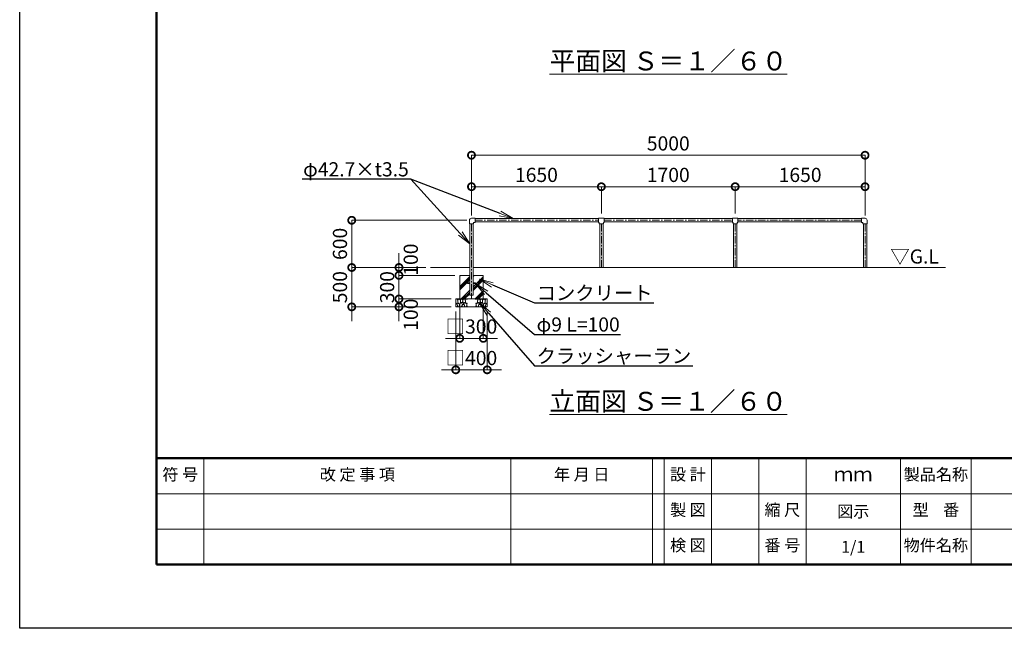
# Model space of a CAD drawing. Extents: x 0 to 77813, y -59292 to 17820.
# Drawn here: x 0 to 12509, y 0 to 7732 of the extents above; entities that cross this region are included whole.
import ezdxf
from ezdxf import colors
from ezdxf.entities.mleader import LeaderData, LeaderLine
from ezdxf.enums import TextEntityAlignment as Align
from ezdxf.math import Vec2, Vec3

# ---------------------------------------------------------------- set-up
doc = ezdxf.new("R2010")
doc.units = 0
doc.header["$MEASUREMENT"] = 0
doc.header["$PDMODE"] = 1
doc.linetypes.add('CENTER', pattern=[50.8, 31.75, -6.35, 6.35, -6.35])
doc.layers.get('0').update_dxf_attribs({"color": 255, "linetype": 'CONTINUOUS'})
doc.layers.get('DefPoints').update_dxf_attribs({"linetype": 'CONTINUOUS'})
for name, color, linetype, lineweight in [('FRAM3', 1, 'CONTINUOUS', 50), ('ハッチング', 8, 'CONTINUOUS', 5), ('基準線', 6, 'CENTER', 18), ('外形線', 7, 'CONTINUOUS', 18), ('寸法線', 3, 'CONTINUOUS', 18), ('文字', 4, 'CONTINUOUS', 18), ('文字引出', 4, 'CONTINUOUS', 18), ('細線', 8, 'CONTINUOUS', 5)]:
    doc.layers.add(name, color=color, linetype=linetype, lineweight=lineweight)
doc.styles.get("Standard").update_dxf_attribs({"font": 'TXT.SHX', "bigfont": 'bigfont.shx'})
doc.dimstyles.new('60ベース', dxfattribs={"dimscale": 60, "dimtxt": 3, "dimasz": 3, "dimexe": 0, "dimexo": 1, "dimgap": 1, "dimtad": 3, "dimdec": 1, "dimdsep": 46, "dimtxsty": 'STANDARD', "dimblk": 'DOTSMALL', "dimcen": 0, "dimclrd": 256, "dimclre": 256, "dimclrt": 7, "dimadec": 3, "dimazin": 2, "dimtfac": 1, "dimtdec": 1, "dimtix": 1, "dimtmove": 2, "dimatfit": 2, "dimldrblk": 'OPEN', "dimfxl": 1, "dimtolj": 1, "dimlwd": -1, "dimlwe": -1, "dimarcsym": 0})

# ---------------------------------------------------------------- blocks, each defined once
blk = doc.blocks.new('快工房表題欄1')
at = {"layer": 'FRAM3'}
for p, q in [((0, 22.5), (-377.5, 22.5)), ((-377.5, 22.5), (-377.5, 0)), ((0, 0), (-377.5, 0))]:
    blk.add_line(p, q, dxfattribs=at)
at = {"layer": '外形線'}
for p, q in [((-272.5, 22.5), (-272.5, 0)), ((-270, 22.5), (-270, 0)), ((-250, 22.5), (-250, 0)), ((-220, 22.5), (-220, 0)), ((0, 15), (-377.5, 15)), ((-75, 7.5), (-377.5, 7.5))]:
    blk.add_line(p, q, dxfattribs=at)
at = {"layer": '細線'}
for p, q in [((-367.5, 22.5), (-367.5, 0)), ((-302.5, 22.5), (-302.5, 0)), ((-260, 22.5), (-260, 0)), ((-240, 22.5), (-240, 0)), ((-205, 22.5), (-205, 0))]:
    blk.add_line(p, q, dxfattribs=at)
at = {"layer": '文字', "attachment_point": 5}
for s, insert, char_height, width in [('符 号', (-372.5, 18.75), 2.5, 10), ('改 定 事 項', (-335, 18.75), 2.5, 65), ('年 月 日', (-287.5, 18.75), 2.5, 30), ('設 計', (-265, 18.75), 2.5, 10), ('ｍｍ', (-230, 18.75), 3, 20), ('製品名称', (-212.5, 18.75), 2.5, 15), ('製 図', (-265, 11.25), 2.5, 10), ('縮 尺', (-245, 11.25), 2.5, 10), ('型    番', (-212.5, 11.25), 2.5, 15), ('検 図', (-265, 3.75), 2.5, 10), ('番 号', (-245, 3.75), 2.5, 10), ('物件名称', (-212.5, 3.75), 2.5, 15)]:
    blk.add_mtext(s, dxfattribs=dict(at, insert=insert, char_height=char_height, width=width))
at = {"layer": '文字'}
for tag, p in [('設計', (-255, 18.75)), ('製品名称', (-170, 18.75)), ('図面番号', (-97.5, 18.75)), ('JOB', (-40, 18.75)), ('A*', (-5, 18.75)), ('符号１', (-372.5, 11.25)), ('改定事項１', (-335, 11.25)), ('改定年月日１', (-287.5, 11.25)), ('製図', (-255, 11.25)), ('縮尺', (-230, 11.25)), ('型番', (-170, 11.25)), ('管理番号', (-97.5, 11.25)), ('符号２', (-372.5, 3.75)), ('改定事項２', (-335, 3.75)), ('改定年月日２', (-287.5, 3.75)), ('検図', (-255, 3.75)), ('番号', (-230, 3.75)), ('物件名称', (-170, 3.75)), ('年月日', (-97.5, 3.75))]:
    blk.add_attdef(tag, text='', height=2.5, dxfattribs=at).set_placement(p, align=Align.MIDDLE_CENTER)
blk = doc.blocks.new('_DotSmall')
at = {"layer": 'FRAM3', "color": 0, "const_width": 0.5}
blk.add_lwpolyline([(-0.0625, 0, 1), (0.0625, 0, 1)], format="xyb", close=True, dxfattribs=at)
blk = doc.blocks.new('*D12')
at = {"layer": 'DefPoints', "color": 0}
for p in [(7390, 5610), (5740, 5183.65), (7390, 5210)]:
    blk.add_point(p, dxfattribs=at)
at = {"layer": '寸法線'}
for p, q in [((5740, 5243.65), (5740, 5610)), ((5740, 5610), (7390, 5610)), ((7390, 5270), (7390, 5610))]:
    blk.add_line(p, q, dxfattribs=at)
at = {"layer": '寸法線', "xscale": 180, "yscale": 180, "zscale": 180, "rotation": 180}
blk.add_blockref('_DotSmall', (5740, 5610), dxfattribs=at)
at = {"layer": '寸法線', "xscale": 180, "yscale": 180, "zscale": 180}
blk.add_blockref('_DotSmall', (7390, 5610), dxfattribs=at)
at = {"layer": '寸法線', "color": 7, "insert": (6565, 5760), "char_height": 180, "attachment_point": 5}
blk.add_mtext('\\A1;1650', dxfattribs=at)
blk = doc.blocks.new('_OPEN')
at = {"color": 0, "linetype": 'ByBlock'}
for p, q in [((-1, 0.167), (0, 0)), ((0, 0), (-1, -0.167)), ((0, 0), (-1, 0))]:
    blk.add_line(p, q, dxfattribs=at)
blk = doc.blocks.new('*D13')
at = {"layer": 'DefPoints', "color": 0}
for p in [(9090, 5610), (7390, 5210), (9090, 5210)]:
    blk.add_point(p, dxfattribs=at)
at = {"layer": '寸法線'}
for p, q in [((7390, 5270), (7390, 5610)), ((7390, 5610), (9090, 5610)), ((9090, 5270), (9090, 5610))]:
    blk.add_line(p, q, dxfattribs=at)
at = {"layer": '寸法線', "xscale": 180, "yscale": 180, "zscale": 180, "rotation": 180}
blk.add_blockref('_DotSmall', (7390, 5610), dxfattribs=at)
at = {"layer": '寸法線', "xscale": 180, "yscale": 180, "zscale": 180}
blk.add_blockref('_DotSmall', (9090, 5610), dxfattribs=at)
at = {"layer": '寸法線', "color": 7, "insert": (8240, 5760), "char_height": 180, "attachment_point": 5}
blk.add_mtext('\\A1;1700', dxfattribs=at)
blk = doc.blocks.new('*D14')
at = {"layer": 'DefPoints', "color": 0}
for p in [(10740, 5610), (9090, 5210), (10740, 5183.65)]:
    blk.add_point(p, dxfattribs=at)
at = {"layer": '寸法線'}
for p, q in [((9090, 5270), (9090, 5610)), ((9090, 5610), (10740, 5610)), ((10740, 5243.65), (10740, 5610))]:
    blk.add_line(p, q, dxfattribs=at)
at = {"layer": '寸法線', "xscale": 180, "yscale": 180, "zscale": 180, "rotation": 180}
blk.add_blockref('_DotSmall', (9090, 5610), dxfattribs=at)
at = {"layer": '寸法線', "xscale": 180, "yscale": 180, "zscale": 180}
blk.add_blockref('_DotSmall', (10740, 5610), dxfattribs=at)
at = {"layer": '寸法線', "color": 7, "insert": (9915, 5760), "char_height": 180, "attachment_point": 5}
blk.add_mtext('\\A1;1650', dxfattribs=at)
blk = doc.blocks.new('*D15')
at = {"layer": 'DefPoints', "color": 0}
for p in [(5740, 6010), (5740, 5412), (10740, 5184)]:
    blk.add_point(p, dxfattribs=at)
at = {"layer": '寸法線'}
for p, q in [((5740, 5472), (5740, 6010)), ((10740, 6010), (5740, 6010)), ((10740, 5244), (10740, 6010))]:
    blk.add_line(p, q, dxfattribs=at)
at = {"layer": '寸法線', "xscale": 180, "yscale": 180, "zscale": 180, "rotation": 180}
blk.add_blockref('_DotSmall', (5740, 6010), dxfattribs=at)
at = {"layer": '寸法線', "xscale": 180, "yscale": 180, "zscale": 180}
blk.add_blockref('_DotSmall', (10740, 6010), dxfattribs=at)
at = {"layer": '寸法線', "color": 7, "insert": (8240, 6160), "char_height": 180, "attachment_point": 5}
blk.add_mtext('\\A1;5000', dxfattribs=at)
blk = doc.blocks.new('*D27')
at = {"layer": 'DefPoints', "color": 0}
for p in [(5590, 4483.65), (4818.65, 4183.65), (5540, 4183.65)]:
    blk.add_point(p, dxfattribs=at)
at = {"layer": '寸法線'}
for p, q in [((4818.65, 4483.65), (4818.65, 4663.65)), ((5530, 4483.65), (4818.65, 4483.65)), ((4818.65, 4483.65), (4818.65, 4183.65)), ((5480, 4183.65), (4818.65, 4183.65)), ((4818.65, 4183.65), (4818.65, 4003.65))]:
    blk.add_line(p, q, dxfattribs=at)
at = {"layer": '寸法線', "xscale": 180, "yscale": 180, "zscale": 180}
for p, rotation in [((4818.65, 4483.65), 270), ((4818.65, 4183.65), 90)]:
    blk.add_blockref('_DotSmall', p, dxfattribs=dict(at, rotation=rotation))
at = {"layer": '寸法線', "color": 7, "insert": (4668.65, 4333.65), "char_height": 180, "attachment_point": 5, "rotation": 90}
blk.add_mtext('\\A1;300', dxfattribs=at)
blk = doc.blocks.new('*D28')
at = {"layer": 'DefPoints', "color": 0}
for p in [(4218.65, 4583.65), (5218.65, 4583.65), (5540, 4083.65)]:
    blk.add_point(p, dxfattribs=at)
at = {"layer": '寸法線'}
for p, q in [((4218.65, 4583.65), (4218.65, 4763.65)), ((5158.65, 4583.65), (4218.65, 4583.65)), ((4218.65, 4083.65), (4218.65, 4583.65)), ((5480, 4083.65), (4218.65, 4083.65)), ((4218.65, 4083.65), (4218.65, 3903.65))]:
    blk.add_line(p, q, dxfattribs=at)
at = {"layer": '寸法線', "xscale": 180, "yscale": 180, "zscale": 180}
for p, rotation in [((4218.65, 4583.65), 270), ((4218.65, 4083.65), 90)]:
    blk.add_blockref('_DotSmall', p, dxfattribs=dict(at, rotation=rotation))
at = {"layer": '寸法線', "color": 7, "insert": (4068.65, 4333.65), "char_height": 180, "attachment_point": 5, "rotation": 90}
blk.add_mtext('\\A1;500', dxfattribs=at)
blk = doc.blocks.new('*D29')
at = {"layer": 'DefPoints', "color": 0}
for p in [(5218.65, 4583.65), (4818.65, 4483.65), (5590, 4483.65)]:
    blk.add_point(p, dxfattribs=at)
at = {"layer": '寸法線'}
for p, q in [((4818.65, 4583.65), (4818.65, 4763.65)), ((5158.65, 4583.65), (4818.65, 4583.65)), ((4818.65, 4583.65), (4818.65, 4483.65)), ((5530, 4483.65), (4818.65, 4483.65)), ((4818.65, 4483.65), (4818.65, 4303.65))]:
    blk.add_line(p, q, dxfattribs=at)
at = {"layer": '寸法線', "xscale": 180, "yscale": 180, "zscale": 180}
for p, rotation in [((4818.65, 4583.65), 270), ((4818.65, 4483.65), 90)]:
    blk.add_blockref('_DotSmall', p, dxfattribs=dict(at, rotation=rotation))
at = {"layer": '寸法線', "color": 7, "insert": (4968.65, 4683.65), "char_height": 180, "attachment_point": 5, "rotation": 90}
blk.add_mtext('\\A1;100', dxfattribs=at)
blk = doc.blocks.new('*D30')
at = {"layer": 'DefPoints', "color": 0}
for p in [(4818.65, 4183.65), (5540, 4183.65), (5540, 4083.65)]:
    blk.add_point(p, dxfattribs=at)
at = {"layer": '寸法線'}
for p, q in [((4818.65, 4183.65), (4818.65, 4363.65)), ((5480, 4183.65), (4818.65, 4183.65)), ((4818.65, 4083.65), (4818.65, 4183.65)), ((5480, 4083.65), (4818.65, 4083.65)), ((4818.65, 4083.65), (4818.65, 3903.65))]:
    blk.add_line(p, q, dxfattribs=at)
at = {"layer": '寸法線', "xscale": 180, "yscale": 180, "zscale": 180}
for p, rotation in [((4818.65, 4183.65), 270), ((4818.65, 4083.65), 90)]:
    blk.add_blockref('_DotSmall', p, dxfattribs=dict(at, rotation=rotation))
at = {"layer": '寸法線', "color": 7, "insert": (4968.65, 3983.65), "char_height": 180, "attachment_point": 5, "rotation": 90}
blk.add_mtext('\\A1;100', dxfattribs=at)
blk = doc.blocks.new('*D31')
at = {"layer": 'DefPoints', "color": 0}
for p in [(5740, 5183.65), (4218.65, 4583.65), (5218.65, 4583.65)]:
    blk.add_point(p, dxfattribs=at)
at = {"layer": '寸法線'}
for p, q in [((5680, 5183.65), (4218.65, 5183.65)), ((4218.65, 5183.65), (4218.65, 4583.65)), ((5158.65, 4583.65), (4218.65, 4583.65))]:
    blk.add_line(p, q, dxfattribs=at)
at = {"layer": '寸法線', "xscale": 180, "yscale": 180, "zscale": 180}
for p, rotation in [((4218.65, 5183.65), 90), ((4218.65, 4583.65), 270)]:
    blk.add_blockref('_DotSmall', p, dxfattribs=dict(at, rotation=rotation))
at = {"layer": '寸法線', "color": 7, "insert": (4068.65, 4883.65), "char_height": 180, "attachment_point": 5, "rotation": 90}
blk.add_mtext('\\A1;600', dxfattribs=at)
blk = doc.blocks.new('*D32')
at = {"layer": 'DefPoints', "color": 0}
for p in [(5590, 4183.65), (5890, 4183.65), (5590, 3683.65)]:
    blk.add_point(p, dxfattribs=at)
at = {"layer": '寸法線'}
for p, q in [((5590, 4123.65), (5590, 3683.65)), ((5890, 4123.65), (5890, 3683.65)), ((5590, 3683.65), (5410, 3683.65)), ((5890, 3683.65), (5590, 3683.65)), ((5890, 3683.65), (6070, 3683.65))]:
    blk.add_line(p, q, dxfattribs=at)
at = {"layer": '寸法線', "xscale": 180, "yscale": 180, "zscale": 180}
blk.add_blockref('_DotSmall', (5590, 3683.65), dxfattribs=at)
at = {"layer": '寸法線', "xscale": 180, "yscale": 180, "zscale": 180, "rotation": 180}
blk.add_blockref('_DotSmall', (5890, 3683.65), dxfattribs=at)
at = {"layer": '寸法線', "color": 7, "insert": (5740, 3833.65), "char_height": 180, "attachment_point": 5}
blk.add_mtext('\\A1;□300', dxfattribs=at)
blk = doc.blocks.new('*D33')
at = {"layer": 'DefPoints', "color": 0}
for p in [(5540, 4083.65), (5940, 4083.65), (5940, 3283.65)]:
    blk.add_point(p, dxfattribs=at)
at = {"layer": '寸法線'}
for p, q in [((5540, 4023.65), (5540, 3283.65)), ((5940, 4023.65), (5940, 3283.65)), ((5540, 3283.65), (5360, 3283.65)), ((5540, 3283.65), (5940, 3283.65)), ((5940, 3283.65), (6120, 3283.65))]:
    blk.add_line(p, q, dxfattribs=at)
at = {"layer": '寸法線', "xscale": 180, "yscale": 180, "zscale": 180}
blk.add_blockref('_DotSmall', (5540, 3283.65), dxfattribs=at)
at = {"layer": '寸法線', "xscale": 180, "yscale": 180, "zscale": 180, "rotation": 180}
blk.add_blockref('_DotSmall', (5940, 3283.65), dxfattribs=at)
at = {"layer": '寸法線', "color": 7, "insert": (5740, 3433.65), "char_height": 180, "attachment_point": 5}
blk.add_mtext('\\A1;□400', dxfattribs=at)
blk = doc.blocks.new('A$C7D1B63BB')
at = {"layer": '細線'}
for points in [[(16, 100), (7, 97), (1, 93), (0, 72), (1, 50), (12, 40), (27, 49), (26, 74), (22, 89), (16, 100)], [(15, 36), (9, 41), (2, 37), (0, 17), (7, 0), (19, 3), (21, 19), (15, 36)], [(34, 41), (22, 46), (16, 36), (21, 18), (25, 0), (36, 1), (45, 9), (46, 33), (42, 37), (34, 41)], [(57, 88), (48, 97), (34, 99), (26, 80), (26, 73), (30, 45), (47, 35), (62, 53), (60, 77), (57, 88)], [(74, 54), (60, 50), (50, 38), (46, 27), (46, 7), (58, 0), (75, 3), (84, 27), (74, 54)], [(81, 95), (72, 99), (63, 99), (59, 83), (62, 68), (68, 52), (86, 59), (89, 83), (81, 95)], [(97, 50), (93, 57), (84, 58), (76, 50), (81, 36), (87, 26), (98, 36), (97, 50)], [(99, 32), (93, 30), (82, 21), (80, 2), (98, 0), (110, 4), (111, 23), (99, 32)], [(106, 98), (93, 96), (89, 76), (88, 74), (90, 59), (94, 56), (102, 43), (118, 56), (122, 70), (120, 96), (106, 98)], [(125, 49), (117, 54), (100, 41), (102, 30), (112, 22), (117, 3), (126, 0), (138, 6), (141, 30), (137, 43), (125, 49)], [(147, 94), (133, 99), (123, 92), (121, 84), (122, 70), (127, 50), (138, 42), (149, 47)], [(149, 47), (142, 41), (141, 31), (142, 12), (149, 1), (149, 1)]]:
    blk.add_lwpolyline(points, dxfattribs=at)

msp = doc.modelspace()

# ---------------------------------------------------------------- hatches: boundary and pattern name
at = {"layer": 'ハッチング'}
h = msp.add_hatch(dxfattribs=at)
h.set_pattern_fill('PLAST', color=256, scale=500, angle=45, style=0)
h.set_pattern_definition([(45, (35758.48, 69998.51), (-88.38835, 88.38835), []), (45, (35747.43, 70009.56), (-88.38835, 88.38835), []), (45, (35736.38, 70020.61), (-88.38835, 88.38835), [])])
h.paths.add_polyline_path([(5590, 4183.65), (5890, 4183.65), (5890, 4483.65), (5761.35, 4483.65), (5761.35, 4388.15), (5790, 4388.15), (5790, 4379.15), (5761.35, 4379.15), (5761.35, 4233.65), (5718.65, 4233.65), (5718.65, 4379.15), (5690, 4379.15), (5690, 4388.15), (5718.65, 4388.15), (5718.65, 4483.65), (5590, 4483.65)])

# ---------------------------------------------------------------- linework, layer by layer
at = {"layer": 'DefPoints'}
msp.add_lwpolyline([(0, 17820), (25200, 17820), (25200, 0), (0, 0)], close=True, dxfattribs=at)
at = {"layer": 'FRAM3', "color": 1, "linetype": 'Continuous'}
msp.add_lwpolyline([(1740, 810), (1740, 17010), (24390, 17010), (24390, 810)], close=True, dxfattribs=at)
at = {"layer": '基準線', "ltscale": 3}
for p, q in [((5740, 5137.65), (5740, 4183.65)), ((5786, 5183.65), (7355, 5183.65)), ((7390, 5137.65), (7390, 4583.65)), ((7425, 5183.65), (9055, 5183.65)), ((9090, 5137.65), (9090, 4583.65)), ((10694, 5183.65), (9125, 5183.65)), ((10740, 5137.65), (10740, 4583.65))]:
    msp.add_line(p, q, dxfattribs=at)
at = {"layer": '外形線'}
for p, q in [((5713.65, 5183.65), (5713.65, 5137.65)), ((5766.35, 5137.65), (5713.65, 5137.65)), ((5718.65, 5137.65), (5718.65, 4233.65)), ((5740, 5210), (5786, 5210)), ((5761.35, 5137.65), (5761.35, 4233.65)), ((5766.35, 5157.3), (5766.35, 5137.65)), ((5766.35, 5157.3), (5786, 5157.3)), ((5786, 5210), (5786, 5157.3)), ((5786, 5205), (7355, 5205)), ((5786, 5162.3), (7355, 5162.3)), ((7355, 5210), (7355, 5157.3)), ((7355, 5210), (7425, 5210)), ((7355, 5157.3), (7358.65, 5157.3)), ((7363.65, 5137.65), (7363.65, 5152.3)), ((7363.65, 5137.65), (7416.35, 5137.65)), ((7368.65, 4583.65), (7368.65, 5137.65)), ((7411.35, 4583.65), (7411.35, 5137.65)), ((7416.35, 5137.65), (7416.35, 5152.3)), ((7421.35, 5157.3), (7425, 5157.3)), ((7425, 5210), (7425, 5157.3)), ((9055, 5205), (7425, 5205)), ((9055, 5162.3), (7425, 5162.3)), ((9125, 5210), (9055, 5210)), ((9055, 5210), (9055, 5157.3)), ((9058.65, 5157.3), (9055, 5157.3)), ((9063.65, 5137.65), (9063.65, 5152.3)), ((9116.35, 5137.65), (9063.65, 5137.65)), ((9068.65, 4583.65), (9068.65, 5137.65)), ((9111.35, 4583.65), (9111.35, 5137.65)), ((9116.35, 5137.65), (9116.35, 5152.3)), ((9125, 5157.3), (9121.35, 5157.3)), ((9125, 5210), (9125, 5157.3)), ((10694, 5205), (9125, 5205)), ((10694, 5162.3), (9125, 5162.3)), ((10694, 5210), (10694, 5157.3)), ((10740, 5210), (10694, 5210)), ((10713.65, 5157.3), (10694, 5157.3)), ((10713.65, 5157.3), (10713.65, 5137.65)), ((10713.65, 5137.65), (10766.35, 5137.65)), ((10718.65, 5137.65), (10718.65, 4583.65)), ((10761.35, 5137.65), (10761.35, 4583.65)), ((10766.35, 5183.65), (10766.35, 5137.65)), ((5218.65, 4583.65), (5718.65, 4583.65)), ((5761.35, 4583.65), (11761.35, 4583.65)), ((5718.65, 4233.65), (5761.35, 4233.65))]:
    msp.add_line(p, q, dxfattribs=at)
for points in [[(5690, 4388.15), (5718.65, 4388.15), (5718.65, 4379.15), (5690, 4379.15)], [(5790, 4388.15), (5761.35, 4388.15), (5761.35, 4379.15), (5790, 4379.15)]]:
    msp.add_lwpolyline(points, close=True, dxfattribs=at)
for centre, radius, start, end in [((5740, 5183.65), 26.35, 90, 180), ((7358.65, 5152.3), 5, 0, 90), ((7421.35, 5152.3), 5, 90, 180), ((9058.65, 5152.3), 5, 0, 90), ((9121.35, 5152.3), 5, 90, 180), ((10740, 5183.65), 26.35, 0, 90)]:
    msp.add_arc(centre, radius, start, end, dxfattribs=at)
at = {"layer": '細線'}
for points in [[(5590, 4183.65), (5590, 4483.65), (5718.65, 4483.65)], [(5761.35, 4483.65), (5890, 4483.65), (5890, 4183.65)]]:
    msp.add_lwpolyline(points, dxfattribs=at)
msp.add_lwpolyline([(5540, 4183.65), (5940, 4183.65), (5940, 4083.65), (5540, 4083.65)], close=True, dxfattribs=at)

# ---------------------------------------------------------------- block references
at = {"layer": '外形線'}
ref = msp.add_blockref('快工房表題欄1', (24389.9999828, 809.9999642), dxfattribs=dict(at, xscale=60, yscale=60, zscale=60))
ref.add_attrib('縮尺', '図示', dxfattribs={"layer": '文字', "height": 150}).set_placement((10589.9999828, 1484.9999642), align=Align.MIDDLE_CENTER)
ref.add_attrib('番号', '1/1', dxfattribs={"layer": '文字', "height": 150}).set_placement((10589.9999828, 1034.9999642), align=Align.MIDDLE_CENTER)
at = {"layer": '寸法線'}
msp.add_blockref('A$C7D1B63BB', (5540, 4083.65), dxfattribs=at)
at = {"layer": '寸法線', "xscale": -1}
msp.add_blockref('A$C7D1B63BB', (5940, 4083.65), dxfattribs=at)

# ---------------------------------------------------------------- texts
at = {"layer": '文字'}
msp.add_text('▽G.L', height=180, dxfattribs=at).set_placement((11061.35, 4633.65))
at = {"layer": '文字', "char_height": 240, "attachment_point": 5}
for s, insert in [('{\\L平面図 Ｓ＝１／６０}', (8242.605611, 7207.4686773)), ('{\\L立面図 Ｓ＝１／６０}', (8240, 2883.65))]:
    msp.add_mtext(s, dxfattribs=dict(at, insert=insert))

# ---------------------------------------------------------------- dimensions: what is measured, and where the dimension line sits
at = {"layer": '寸法線'}
for base, p1, p2, picture, middle in [((5740, 6010), (10740, 5183.65), (5740, 5412.2044225155), '*D15', (8240, 6160)), ((7390, 5610), (5740, 5183.65), (7390, 5210), '*D12', (6565, 5760)), ((9090, 5610), (7390, 5210), (9090, 5210), '*D13', (8240, 5760)), ((10740, 5610), (9090, 5210), (10740, 5183.65), '*D14', (9915, 5760))]:
    dim = msp.add_linear_dim(base=base, p1=p1, p2=p2, dimstyle='60ベース', override={"dimdec": 6}, dxfattribs=at)
    dim.commit()
    dim.dimension.update_dxf_attribs({"geometry": picture, "text_midpoint": middle})
for base, p1, p2, picture, middle in [((4218.65, 4583.65), (5740, 5183.65), (5218.65, 4583.65), '*D31', (4068.65, 4883.65)), ((4218.65, 4583.65), (5540, 4083.65), (5218.65, 4583.65), '*D28', (4068.65, 4333.65)), ((4818.65, 4183.65), (5590, 4483.65), (5540, 4183.65), '*D27', (4668.65, 4333.65))]:
    dim = msp.add_linear_dim(base=base, p1=p1, p2=p2, angle=90, dimstyle='60ベース', override={"dimdec": 6}, dxfattribs=at)
    dim.commit()
    dim.dimension.update_dxf_attribs({"geometry": picture, "text_midpoint": middle})
for base, p1, p2, angle, picture, middle in [((4818.65, 4483.65), (5218.65, 4583.65), (5590, 4483.65), 90, '*D29', (4968.65, 4683.65)), ((4818.65, 4183.65), (5540, 4083.65), (5540, 4183.65), 270, '*D30', (4968.65, 3983.65))]:
    dim = msp.add_linear_dim(base=base, p1=p1, p2=p2, angle=angle, dimstyle='60ベース', override={"dimtad": 4, "dimdec": 6}, dxfattribs=at)
    dim.commit()
    dim.dimension.update_dxf_attribs({"geometry": picture, "text_midpoint": middle, "dimtype": 160})
for base, p1, p2, picture, middle in [((5590, 3683.65), (5890, 4183.65), (5590, 4183.65), '*D32', (5740, 3833.65)), ((5940, 3283.65), (5540, 4083.65), (5940, 4083.65), '*D33', (5740, 3433.65))]:
    dim = msp.add_linear_dim(base=base, p1=p1, p2=p2, text='□<>', dimstyle='60ベース', override={"dimdec": 6}, dxfattribs=at)
    dim.commit()
    dim.dimension.update_dxf_attribs({"geometry": picture, "text_midpoint": middle})

# ---------------------------------------------------------------- leaders
at = {"layer": '文字引出'}
ml = msp.add_multileader_mtext('Standard', dxfattribs=at)
ml.set_content('{\\C7;φ42.7×t3.5}', color=256, style='STANDARD')
ml.set_leader_properties()
ml.set_arrow_properties(name='OPEN')
ml.build(insert=Vec2(0, 0))
ml.multileader.update_dxf_attribs({"text_left_attachment_type": 6, "text_right_attachment_type": 6, "dogleg_length": 0.36, "arrow_head_size": 180, "scale": 60})
ctx = ml.context
ctx.base_point, ctx.scale, ctx.char_height, ctx.arrow_head_size, ctx.landing_gap_size, ctx.plane_origin = Vec3(3402.1, 5705), 60, 180, 180, 5.4, Vec3(4667.6283325, 5705)
ctx.left_attachment, ctx.right_attachment, ctx.text_align_type = 6, 6, 2
notes = []
notes.append((ctx, [(0, (1, 1, 0), (4970.5, 5705), (-1, 0), 21.6, [(0, [(6270.5, 5205)], 0, []), (1, [(5718.65, 4883.65)], 0, [])])]))
ctx.mtext.insert, ctx.mtext.alignment, ctx.mtext.flow_direction = Vec3(4943.5, 5921), 3, 5
ml = msp.add_multileader_mtext('Standard', dxfattribs=at)
ml.set_content('{\\C7;φ9 L=100}', color=256, style='STANDARD')
ml.set_leader_properties()
ml.set_arrow_properties(name='OPEN')
ml.build(insert=Vec2(0, 0))
ml.multileader.update_dxf_attribs({"text_left_attachment_type": 6, "text_right_attachment_type": 6, "dogleg_length": 0.36, "arrow_head_size": 180, "scale": 60})
ctx = ml.context
ctx.base_point, ctx.scale, ctx.char_height, ctx.arrow_head_size, ctx.landing_gap_size, ctx.plane_origin = Vec3(6561.6, 3733.65), 60, 180, 180, 5.4, Vec3(7607.4138874, 3733.65)
ctx.left_attachment, ctx.right_attachment = 6, 6
notes.append((ctx, [(1, (1, 1, 0), (6540, 3733.65), (1, 0), 21.6, [(0, [(5790, 4379.15)], 0, [])])]))
ctx.mtext.insert, ctx.mtext.flow_direction = Vec3(6567, 3949.65), 5
ml = msp.add_multileader_mtext('Standard', dxfattribs=at)
ml.set_content('{\\C7;コンクリート}', color=256, style='STANDARD')
ml.set_leader_properties()
ml.set_arrow_properties(name='OPEN')
ml.build(insert=Vec2(0, 0))
ml.multileader.update_dxf_attribs({"text_left_attachment_type": 6, "text_right_attachment_type": 6, "dogleg_length": 0.36, "arrow_head_size": 180, "scale": 60})
ctx = ml.context
ctx.base_point, ctx.scale, ctx.char_height, ctx.arrow_head_size, ctx.landing_gap_size, ctx.plane_origin = Vec3(6561.6, 4133.65), 60, 180, 180, 5.4, Vec3(7640.7045537, 4471.1412951)
ctx.left_attachment, ctx.right_attachment = 6, 6
notes.append((ctx, [(1, (1, 1, 0), (6540, 4133.65), (1, 0), 21.6, [(0, [(5840, 4433.65)], 0, [])])]))
ctx.mtext.insert, ctx.mtext.flow_direction = Vec3(6567, 4349.65), 5
ml = msp.add_multileader_mtext('Standard', dxfattribs=at)
ml.set_content('{\\C7;クラッシャーラン}', color=256, style='STANDARD')
ml.set_leader_properties()
ml.set_arrow_properties(name='OPEN')
ml.build(insert=Vec2(0, 0))
ml.multileader.update_dxf_attribs({"text_left_attachment_type": 6, "text_right_attachment_type": 6, "dogleg_length": 0.36, "arrow_head_size": 180, "scale": 60})
ctx = ml.context
ctx.base_point, ctx.scale, ctx.char_height, ctx.arrow_head_size, ctx.landing_gap_size, ctx.plane_origin = Vec3(6561.6, 3333.65), 60, 180, 180, 5.4, Vec3(7964.9138874, 3513.65)
ctx.left_attachment, ctx.right_attachment = 6, 6
notes.append((ctx, [(1, (1, 1, 0), (6540, 3333.65), (1, 0), 21.6, [(0, [(5840, 4133.65)], 0, [])])]))
ctx.mtext.insert, ctx.mtext.flow_direction = Vec3(6567, 3549.65), 5
for ctx, leaders in notes:
    for number, flags, end, landing, length, lines in leaders:
        leader = LeaderData()
        leader.index, (leader.has_last_leader_line, leader.has_dogleg_vector, leader.attachment_direction) = number, flags
        leader.last_leader_point, leader.dogleg_vector, leader.dogleg_length = Vec3(end), Vec3(landing), length
        for number, points, colour, breaks in lines:
            line = LeaderLine()
            line.index, line.vertices, line.color, line.breaks = number, Vec3.list(points), colors.encode_raw_color(colour), breaks
            leader.lines.append(line)
        ctx.leaders.append(leader)

doc.saveas('drawing.dxf')
